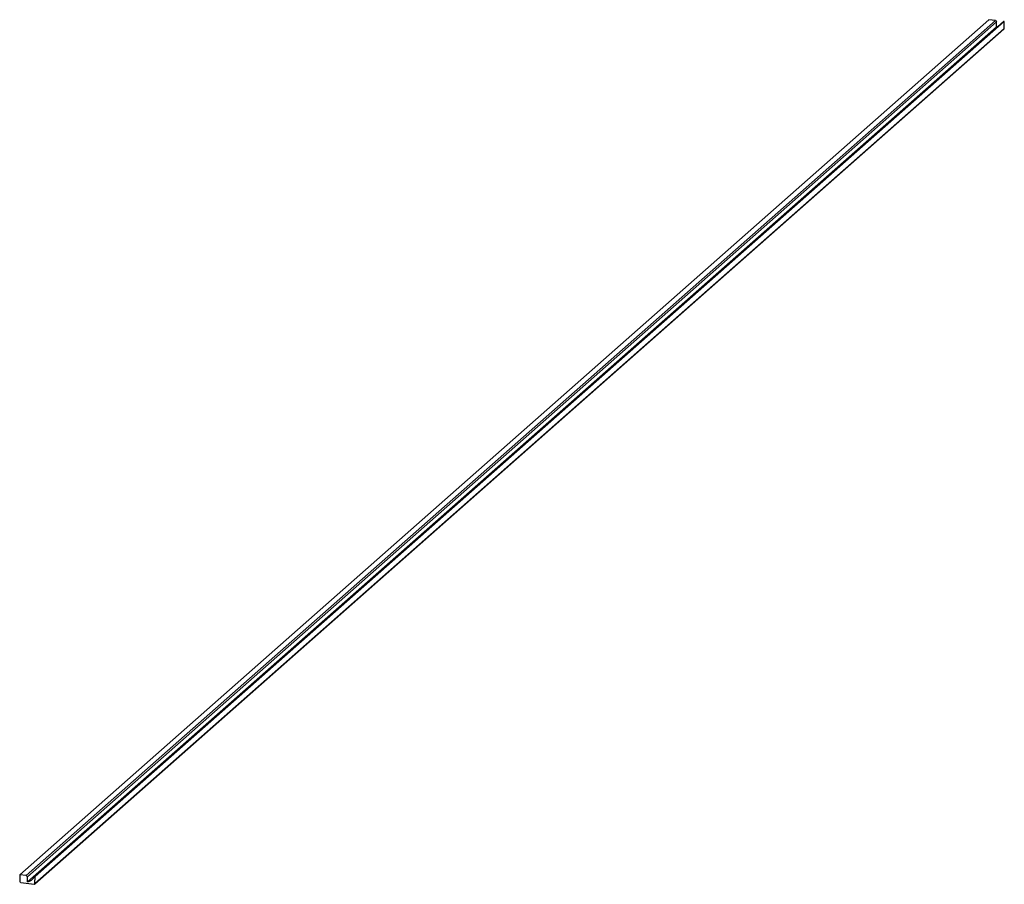
# Paper-space layout '_Dimetrisch' of a CAD drawing. Units: millimetres. Extents: x -1061 to 17, y -937 to 9.
import ezdxf

# ---------------------------------------------------------------- set-up
doc = ezdxf.new("R2010")
doc.units = ezdxf.units.MM

psp = doc.layouts.new('_Dimetrisch')

# ---------------------------------------------------------------- linework, layer by layer
at = {"color": 7, "linetype": 'Continuous', "lineweight": 25}
for p, q in [((-1060.8, -926.9), (-0.1, 8.5)), ((-1053.6, -927.8), (7.1, 7.6)), ((8.3, 6.3), (-1052.4, -929.1)), ((-1052.4, -934.6), (8.3, 0.8)), ((-1044.8, -928.9), (15.8, 6.5)), ((-1043.9, -929), (16.8, 6.4)), ((7.1, 7.6), (-0.1, 8.5)), ((7.1, 7.6), (8.3, 6.3)), ((8.3, 0.8), (8.3, 6.3)), ((16.8, 6.4), (15.8, 6.5)), ((16.5, -1.2), (16.8, 6.4)), ((-1044.4, -937.2), (16.2, -1.8)), ((-1044.2, -936.6), (16.5, -1.2)), ((-1060.8, -926.9), (-1060.7, -934.5)), ((-1053.6, -927.8), (-1060.8, -926.9)), ((-1059.7, -935.5), (-1045.1, -937.4)), ((-1052.4, -929.1), (-1053.6, -927.8)), ((-1052.4, -934.6), (-1052.4, -929.1)), ((-1043.9, -929), (-1044.8, -928.9)), ((-1044.2, -936.6), (-1043.9, -929))]:
    psp.add_line(p, q, dxfattribs=at)
at = {"color": 7, "linetype": 'Continuous', "lineweight": 25, "flags": 128}
psp.add_lwpolyline([(8.3, 0.8), (9.5, 1.1), (9.8, 1.2)], dxfattribs=at)
at = {"color": 7, "linetype": 'Continuous', "lineweight": 25}
for centre, radius, start, end in [((15.7, -1.2), 0.828, 312.0462, 358.7104), ((-1059.6, -934.4), 1.09, 181.9616, 261.7396), ((-1053.5, -925.1), 9.51, 276.9114, 336.4638), ((-1045, -936.6), 0.812, 261.3352, 359.0101)]:
    psp.add_arc(centre, radius, start, end, dxfattribs=at)

doc.saveas('drawing.dxf')
